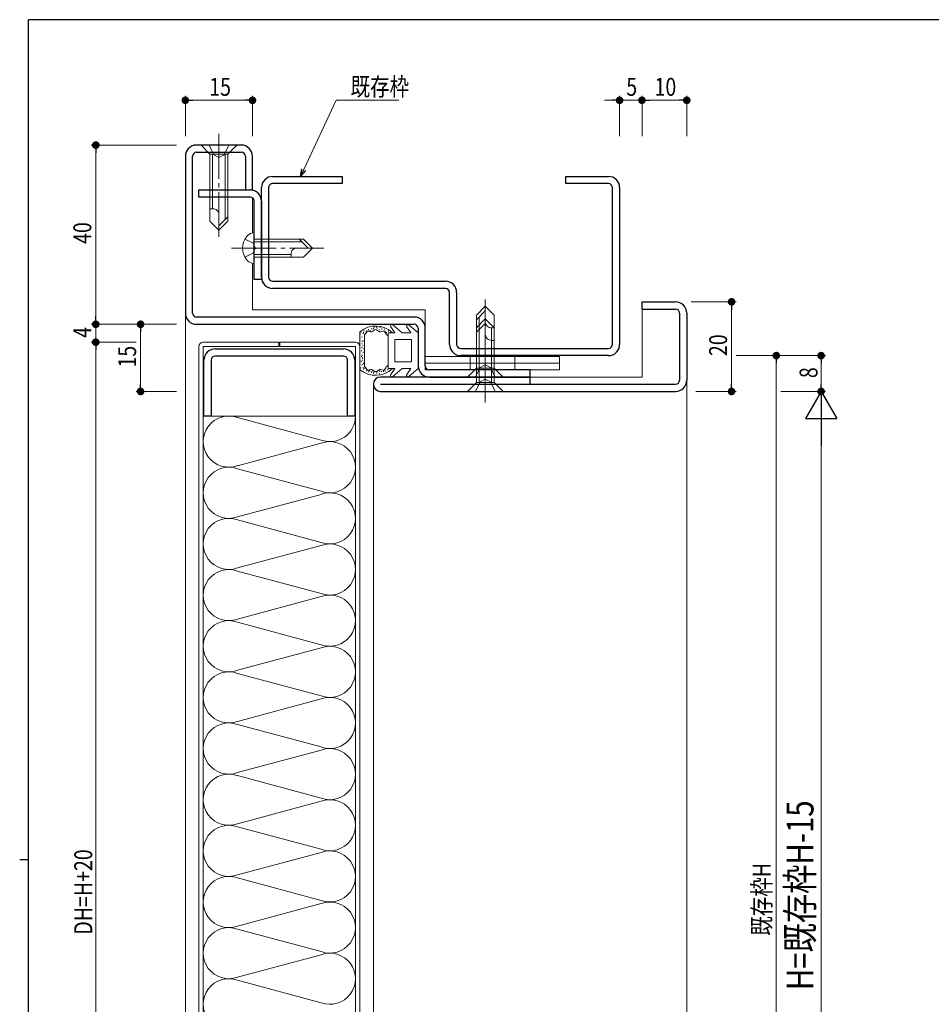
# Model space of a CAD drawing. Extents: x 0 to 567, y 0 to 403.
# Drawn here: x 0 to 204, y 181 to 401 of the extents above; entities that cross this region are included whole.
import ezdxf

# ---------------------------------------------------------------- set-up
doc = ezdxf.new("R2010")
doc.units = 0
doc.linetypes.add('YCENTER_1', pattern=[13, 10, -1, 1, -1])
doc.linetypes.add('YHIDDEN_1', pattern=[4, 3, -1])
for name, color, linetype, lineweight in [('YKK_11', 7, 'CONTINUOUS', 30), ('YKK_12', 2, 'CONTINUOUS', 13), ('YKK_13', 4, 'CONTINUOUS', 13), ('YKK_D', 6, 'CONTINUOUS', 13)]:
    doc.layers.add(name, color=color, linetype=linetype, lineweight=lineweight)
doc.layers.add('YKK_ZWAK', color=7, linetype='CONTINUOUS')
doc.styles.get("Standard").update_dxf_attribs({"font": 'ROMANS.SHX', "bigfont": 'EXTFONT.SHX'})

# ---------------------------------------------------------------- blocks, each defined once
blk = doc.blocks.new('A201')
at = {"layer": 'YKK_ZWAK', "color": 254, "linetype": 'Continuous'}
for p, q in [((571, 410), (21, 410)), ((21, 35), (21, 410)), ((19, 222.5), (21, 222.5))]:
    blk.add_line(p, q, dxfattribs=at)

msp = doc.modelspace()

# ---------------------------------------------------------------- linework, layer by layer
at = {"layer": 'YKK_11', "color": 0, "linetype": 'ByBlock', "lineweight": -2, "ltscale": 0.05}
for p, q in [((49.5, 373), (39.5, 373)), ((37, 370.5), (37, 335.5)), ((38.6, 335.5), (38.6, 370.5)), ((39.5, 371.4), (49.5, 371.4)), ((50.4, 370.5), (50.4, 363)), ((52, 363), (52, 370.5)), ((40, 363), (51.5, 363)), ((40, 361.4), (40, 363)), ((50.4, 363), (52, 363)), ((51.5, 361.4), (40, 361.4)), ((52.4, 343), (52.4, 360.5)), ((54, 360.5), (54, 343)), ((54, 343), (52.4, 343)), ((88.1, 334.6), (39.5, 334.6)), ((39.5, 333), (88.1, 333)), ((89, 332.1), (89, 323.7)), ((90.6, 323.7), (90.6, 332.1)), ((43.65, 327.5), (72.35, 327.5)), ((72.35, 325.9), (43.65, 325.9)), ((41.15, 312.5), (41.15, 325)), ((42.75, 325), (42.75, 312.5)), ((73.25, 312.5), (73.25, 325)), ((74.85, 325), (74.85, 312.5)), ((114, 322.8), (91.5, 322.8)), ((91.5, 321.2), (114, 321.2)), ((114, 321.2), (114, 322.8)), ((42.75, 312.5), (41.15, 312.5)), ((74.85, 312.5), (73.25, 312.5))]:
    msp.add_line(p, q, dxfattribs=at)
at = {"layer": 'YKK_11', "linetype": 'ByBlock', "lineweight": -2, "ltscale": 0.05}
for p, q in [((56.5, 366), (72, 366)), ((72, 366), (72, 364.4)), ((122, 366), (131.5, 366)), ((122, 364.4), (122, 366)), ((54, 343.5), (54, 363.5)), ((55.6, 363.5), (55.6, 343.5)), ((72, 364.4), (56.5, 364.4)), ((131.5, 364.4), (122, 364.4)), ((132.4, 328.5), (132.4, 363.5)), ((134, 363.5), (134, 328.5)), ((56.5, 342.6), (95.1, 342.6)), ((95.1, 341), (56.5, 341)), ((96, 328.5), (96, 340.1)), ((97.6, 340.1), (97.6, 328.5)), ((98.5, 327.6), (131.5, 327.6)), ((131.5, 326), (98.5, 326))]:
    msp.add_line(p, q, dxfattribs=at)
at = {"layer": 'YKK_11', "color": 0, "linetype": 'ByBlock', "lineweight": -2, "ltscale": 0.5}
for p, q in [((139, 338), (146.5, 338)), ((139, 336.4), (139, 338)), ((139, 336.4), (146.5, 336.4)), ((147.4, 335.5), (147.4, 320.5)), ((149, 335.5), (149, 320.5)), ((114, 321.2), (80.6, 321.2)), ((114, 319.6), (114, 321.2)), ((80.6, 319.6), (146.5, 319.6)), ((80.6, 318), (146.5, 318))]:
    msp.add_line(p, q, dxfattribs=at)
at = {"layer": 'YKK_11', "color": 0, "linetype": 'ByBlock', "lineweight": -2, "ltscale": 0.05}
for centre, radius, start, end in [((39.5, 370.5), 2.5, 90, 180), ((49.5, 370.5), 2.5, 0, 90), ((39.5, 370.5), 0.9, 90, 180), ((49.5, 370.5), 0.9, 0, 90), ((51.5, 360.5), 2.5, 0, 90), ((51.5, 360.5), 0.9, 0, 90), ((39.5, 335.5), 2.5, 180, 270), ((39.5, 335.5), 0.9, 180, 270), ((88.1, 332.1), 2.5, 0, 90), ((88.1, 332.1), 0.9, 0, 90), ((43.65, 325), 2.5, 90, 180), ((43.65, 325), 0.9, 90, 180), ((72.35, 325), 2.5, 0, 90), ((72.35, 325), 0.9, 0, 90), ((91.5, 323.7), 2.5, 180, 270), ((91.5, 323.7), 0.9, 180, 270)]:
    msp.add_arc(centre, radius, start, end, dxfattribs=at)
at = {"layer": 'YKK_11', "linetype": 'ByBlock', "lineweight": -2, "ltscale": 0.05}
for centre, radius, start, end in [((56.5, 363.5), 2.5, 90, 180), ((131.5, 363.5), 2.5, 0, 90), ((56.5, 363.5), 0.9, 89.9995, 179.9995), ((131.5, 363.5), 0.9, 0, 90), ((56.5, 343.5), 2.5, 179.9997, 270), ((56.5, 343.5), 0.9, 180, 270), ((95.1, 340.1), 2.5, 0, 90), ((95.1, 340.1), 0.9, 0, 90), ((98.5, 328.5), 2.5, 179.9997, 270), ((98.5, 328.5), 0.9, 180, 270), ((131.5, 328.5), 0.9, 270.001, 0.001), ((131.5, 328.5), 2.5, 270, 0)]:
    msp.add_arc(centre, radius, start, end, dxfattribs=at)
at = {"layer": 'YKK_11', "color": 0, "linetype": 'ByBlock', "lineweight": -2, "ltscale": 0.5}
for centre, radius, start, end in [((146.5, 335.5), 2.5, 0, 90), ((146.5, 335.5), 0.9, 0, 90), ((80.6, 319.6), 1.6, 90, 270), ((146.5, 320.5), 0.9, 270, 0), ((146.5, 320.5), 2.5, 270, 0)]:
    msp.add_arc(centre, radius, start, end, dxfattribs=at)
at = {"layer": 'YKK_12'}
for p, q in [((52, 353.39), (52, 361.25)), ((52, 336.2), (52, 346.61)), ((139, 336.4), (139, 321.2)), ((37, 335.5), (37, 55)), ((90.6, 336.2), (52, 336.2)), ((90.6, 332.1), (90.6, 336.2)), ((114, 321.2), (139, 321.2)), ((79, 319.6), (79, 86.49)), ((149, 320.5), (149, 81))]:
    msp.add_line(p, q, dxfattribs=at)
at = {"layer": 'YKK_13', "linetype": 'YCENTER_1'}
for p, q in [((44.5, 375.5), (44.5, 351.5)), ((47.3, 350), (67.9, 350)), ((104, 315.5), (104, 339.5)), ((104, 318.7), (104, 336.7))]:
    msp.add_line(p, q, dxfattribs=at)
at = {"layer": 'YKK_13', "linetype": 'Continuous'}
for p, q in [((48.5, 373), (40.5, 373)), ((40.5, 373), (42.5, 371)), ((48.5, 373), (46.5, 371)), ((42.5, 371), (42.5, 356)), ((42.5, 371), (46.5, 371)), ((43.1, 371), (43.1, 358.8)), ((45.9, 371), (45.9, 356.4)), ((46.5, 371), (46.5, 356)), ((43.1, 358.8), (42.5, 358.8)), ((46.5, 357), (44.5, 355)), ((42.5, 356), (44.5, 354)), ((46.5, 356), (44.5, 354)), ((52.4, 353.5), (51.88, 353.36)), ((52.4, 346.5), (52.4, 353.5)), ((52.4, 352), (63.4, 352)), ((62.4, 352), (64.4, 350)), ((63.4, 352), (65.4, 350)), ((52.4, 351.4), (63, 351.4)), ((63.4, 348), (65.4, 350)), ((52.4, 348.6), (60.6, 348.6)), ((52.4, 348), (63.4, 348)), ((60.6, 348.6), (60.6, 348)), ((52.4, 346.5), (51.88, 346.64)), ((102, 335), (104, 337)), ((106, 335), (104, 337)), ((102, 334), (104, 336)), ((102, 320), (102, 335)), ((102, 332.2), (104, 334.2)), ((102.6, 320), (102.6, 334.6)), ((106, 332.2), (104, 334.2)), ((106, 320), (106, 335)), ((102, 331.2), (104, 333.2)), ((102, 323.2), (102, 332.2)), ((105.4, 320), (105.4, 332.2)), ((105.4, 332.2), (106, 332.2)), ((106, 323.2), (106, 332.2)), ((102.6, 323.2), (102.6, 331.8)), ((105.4, 323.2), (105.4, 329.4)), ((105.4, 329.4), (106, 329.4)), ((100, 321.2), (102, 323.2)), ((106, 323.2), (102, 323.2)), ((108, 321.2), (106, 323.2)), ((100, 321.2), (108, 321.2)), ((100, 318), (102, 320)), ((106, 320), (102, 320)), ((108, 318), (106, 320)), ((100, 318), (108, 318)), ((48.66, 312.16), (67.34, 307.13)), ((67.34, 306.45), (48.66, 301.42)), ((48.66, 300.73), (67.34, 295.71)), ((67.34, 295.02), (48.66, 290)), ((48.66, 289.31), (67.34, 284.29)), ((67.34, 283.6), (48.66, 278.58)), ((48.66, 277.89), (67.34, 272.87)), ((67.34, 272.18), (48.66, 267.16)), ((48.66, 266.47), (67.34, 261.45)), ((67.34, 260.76), (48.66, 255.74)), ((48.66, 255.05), (67.34, 250.03)), ((67.34, 249.34), (48.66, 244.32)), ((48.66, 243.63), (67.34, 238.61)), ((67.34, 237.92), (48.66, 232.9)), ((48.66, 232.21), (67.34, 227.19)), ((67.34, 226.5), (48.66, 221.48)), ((48.66, 220.79), (67.34, 215.77)), ((67.34, 215.08), (48.66, 210.05)), ((48.66, 209.37), (67.34, 204.34)), ((67.34, 203.66), (48.66, 198.63)), ((48.66, 197.95), (67.34, 192.92)), ((67.34, 192.23), (48.66, 187.21)), ((48.66, 186.52), (67.34, 181.5))]:
    msp.add_line(p, q, dxfattribs=at)
at = {"layer": 'YKK_13', "linetype": 'YHIDDEN_1'}
for p, q in [((42.3, 373), (43.35, 370.85)), ((46.7, 373), (45.65, 370.85)), ((43.35, 370.85), (44.5, 370.24)), ((45.65, 370.85), (44.5, 370.24)), ((50.31, 352), (52.05, 351.15)), ((52.05, 351.15), (52.66, 350)), ((52.05, 348.85), (52.66, 350)), ((50.31, 348), (52.05, 348.85)), ((100.6, 325.8), (100.6, 322.8)), ((110.6, 325.8), (110.6, 322.8)), ((101.8, 321.2), (102.85, 323.35)), ((102.85, 323.35), (104, 323.96)), ((105.15, 323.35), (104, 323.96)), ((106.2, 321.2), (105.15, 323.35)), ((101.8, 318), (102.85, 320.15)), ((102.85, 320.15), (104, 320.76)), ((105.15, 320.15), (104, 320.76)), ((106.2, 318), (105.15, 320.15))]:
    msp.add_line(p, q, dxfattribs=at)
at = {"layer": 'YKK_13'}
for p, q in [((78.63, 331.91), (78.63, 332.11)), ((79.05, 331.93), (79.05, 332.13)), ((79.19, 332.23), (79.19, 332.43)), ((79.73, 332.27), (79.73, 332.47)), ((79.87, 332.06), (79.87, 332.26)), ((80.48, 332.22), (80.48, 332.42)), ((80.9, 331.86), (80.9, 332.06)), ((81.46, 331.8), (81.46, 332)), ((83.78, 331.1), (82.88, 332.45)), ((85.4, 331.1), (83.32, 332.84)), ((87.38, 331.1), (86.48, 332.45)), ((89, 331.1), (86.92, 332.84)), ((76, 331.34), (76, 322.86)), ((76.03, 330.7), (76.03, 330.9)), ((76.3, 331.13), (76.3, 331.33)), ((76.41, 330.02), (76.41, 330.22)), ((76.69, 330.83), (76.69, 331.03)), ((76.8, 331.01), (76.8, 331.21)), ((76.9, 331.43), (76.9, 331.63)), ((77, 323.58), (77, 330.62)), ((77.14, 330.9), (77.14, 331.1)), ((77.38, 331.3), (77.38, 331.5)), ((77.92, 331.71), (77.92, 331.91)), ((78.3, 331.49), (78.3, 331.69)), ((80.38, 331.66), (80.38, 331.86)), ((81.64, 331.32), (81.64, 331.52)), ((81.96, 331.03), (81.96, 331.23)), ((82.3, 331.1), (82.3, 327.1)), ((83.78, 331.1), (82.3, 331.1)), ((82.34, 331.38), (82.34, 331.58)), ((87.38, 331.1), (85.4, 331.1)), ((89, 331.1), (89, 323.1)), ((40, 80), (40, 328)), ((57.9, 329), (41, 329)), ((41, 80), (41, 328)), ((41, 328), (57.9, 328)), ((57.9, 328), (57.9, 329)), ((58.1, 329), (75, 329)), ((58.1, 328), (58.1, 329)), ((75, 328), (58.1, 328)), ((75, 80), (75, 328)), ((76, 80), (76, 328)), ((76.39, 327.7), (76.39, 327.9)), ((76.48, 329.11), (76.48, 329.31)), ((76.53, 328.52), (76.53, 328.72)), ((76.68, 328.09), (76.68, 328.29)), ((76.73, 327.41), (76.73, 327.61)), ((76.87, 329.18), (76.87, 329.38)), ((83.8, 324.6), (83.8, 329.6)), ((87.5, 329.6), (83.8, 329.6)), ((87.5, 324.6), (87.5, 329.6)), ((76.32, 326.97), (76.32, 327.17)), ((76.35, 325.7), (76.35, 325.9)), ((76.5, 325.97), (76.5, 326.17)), ((76.59, 325.34), (76.59, 325.54)), ((76.73, 326.63), (76.73, 326.83)), ((82.3, 323.1), (82.3, 327.1)), ((120.6, 325.8), (90.6, 325.8)), ((90.6, 325.8), (90.6, 322.8)), ((120.6, 325.8), (120.6, 322.8)), ((76.15, 323.12), (76.15, 323.32)), ((76.3, 324.63), (76.3, 324.83)), ((76.5, 323.89), (76.5, 324.09)), ((76.57, 324.89), (76.57, 325.09)), ((76.7, 323.21), (76.7, 323.41)), ((76.78, 324.18), (76.78, 324.38)), ((77.08, 323.06), (77.08, 323.26)), ((87.5, 324.6), (83.8, 324.6)), ((120.6, 324.3), (90.6, 324.3)), ((76.79, 322.87), (76.79, 323.07)), ((77.52, 322.53), (77.52, 322.73)), ((77.99, 322.59), (77.99, 322.79)), ((78, 322.32), (78, 322.52)), ((78.23, 322.56), (78.23, 322.76)), ((78.6, 322.15), (78.6, 322.35)), ((78.73, 322.43), (78.73, 322.63)), ((78.99, 322.02), (78.99, 322.22)), ((79.18, 322.22), (79.18, 322.42)), ((79.76, 322.01), (79.76, 322.21)), ((79.78, 322.19), (79.78, 322.39)), ((80.3, 322.58), (80.3, 322.78)), ((80.39, 321.82), (80.39, 322.02)), ((80.47, 322.35), (80.47, 322.55)), ((80.8, 322.35), (80.8, 322.55)), ((81.23, 322.4), (81.23, 322.6)), ((81.61, 322.45), (81.61, 322.65)), ((82.23, 322.78), (82.23, 322.98)), ((83.78, 323.1), (82.3, 323.1)), ((83.78, 323.1), (82.88, 321.75)), ((85.4, 323.1), (83.32, 321.36)), ((87.38, 323.1), (85.4, 323.1)), ((87.38, 323.1), (86.48, 321.75)), ((89, 323.1), (86.92, 321.36)), ((120.6, 322.8), (90.6, 322.8)), ((41, 312.5), (75, 312.5))]:
    msp.add_line(p, q, dxfattribs=at)
at = {"layer": 'YKK_13', "linetype": 'Continuous'}
for centre, radius, start, end in [((43.17, 357.47), 1.33, 0, 92.866), ((54, 350), 4.2, 143.1159, 216.8841), ((52.48, 351.14), 2.3, 105, 143.1159), ((61.93, 348.67), 1.33, 90, 182.866), ((52.48, 348.86), 2.3, 216.8841, 255), ((105.33, 333.53), 1.33, 180, 272.866), ((105.33, 330.73), 1.33, 180, 272.866), ((46.71, 306.79), 5.71, 70, 290), ((69.29, 312.5), 5.71, 250, 0), ((69.29, 301.08), 5.71, 250, 110), ((46.71, 295.37), 5.71, 70, 290), ((69.29, 289.66), 5.71, 250, 110), ((46.71, 283.95), 5.71, 70, 290), ((69.29, 278.24), 5.71, 250, 110), ((46.71, 272.53), 5.71, 70, 290), ((69.29, 266.82), 5.71, 250, 110), ((46.71, 261.11), 5.71, 70, 290), ((69.29, 255.39), 5.71, 250, 110), ((46.71, 249.68), 5.71, 70, 290), ((69.29, 243.97), 5.71, 250, 110), ((46.71, 238.26), 5.71, 70, 290), ((69.29, 232.55), 5.71, 250, 110), ((46.71, 226.84), 5.71, 70, 290), ((69.29, 221.13), 5.71, 250, 110), ((46.71, 215.42), 5.71, 70, 290), ((69.29, 209.71), 5.71, 250, 110), ((46.71, 204), 5.71, 70, 290), ((69.29, 198.29), 5.71, 250, 110), ((46.71, 192.58), 5.71, 70, 290), ((69.29, 186.87), 5.71, 250, 110), ((46.71, 181.16), 5.71, 70, 290)]:
    msp.add_arc(centre, radius, start, end, dxfattribs=at)
at = {"layer": 'YKK_13'}
for centre, radius, start, end in [((79.5, 327.1), 5.5, 46.6582, 129.5196), ((83.13, 332.61), 0.3, 49.9976, 213.7889), ((86.73, 332.61), 0.3, 49.9976, 213.7889), ((79.5, 327.1), 4.3, 49.3705, 56.2499), ((41, 328), 1, 90, 180), ((75, 328), 1, 0, 90), ((79.5, 327.1), 4.3, 303.7499, 310.6293), ((79.5, 327.1), 5.5, 230.4804, 313.3418), ((83.13, 321.59), 0.3, 146.2111, 310.0024), ((86.73, 321.59), 0.3, 146.2111, 310.0024)]:
    msp.add_arc(centre, radius, start, end, dxfattribs=at)
for points in [[(81.89, 330.68), (81.3, 331.44), (80.34, 331.32), (79.5, 331.8), (78.66, 331.32), (77.7, 331.44), (77.11, 330.68), (77, 330.62)], [(77, 323.58), (77.11, 323.52), (77.7, 322.76), (78.66, 322.88), (79.5, 322.4), (80.34, 322.88), (81.3, 322.76), (81.89, 323.52)]]:
    msp.add_spline(points, degree=3, dxfattribs=at)
at = {"layer": 'YKK_D'}
for p, q in [((37, 375), (37, 384)), ((50.3, 383), (38.7, 383)), ((52, 375), (52, 384)), ((63.47, 367.54), (70.69, 383)), ((70.69, 383), (84.69, 383)), ((132.3, 383), (130.6, 383)), ((134, 375), (134, 384)), ((139, 383), (134, 383)), ((139, 375), (139, 384)), ((139, 375), (139, 384)), ((147.3, 383), (140.7, 383)), ((140.7, 383), (142.4, 383)), ((149, 375), (149, 384)), ((35, 373), (16, 373)), ((17, 371.3), (17, 334.7)), ((17, 334.7), (17, 336.4)), ((150, 338), (160, 338)), ((159, 336.3), (159, 319.7)), ((35, 333), (16, 333)), ((35, 333), (16, 333)), ((17, 333), (17, 329)), ((35, 333), (26, 333)), ((27, 331.3), (27, 319.7)), ((26, 329), (16, 329)), ((26, 329), (16, 329)), ((17, 327.3), (17, 80.7)), ((17, 327.3), (17, 325.6)), ((160, 326), (180, 326)), ((160, 326), (170, 326)), ((169, 82.7), (169, 324.3)), ((179, 319.7), (179, 324.3)), ((35, 318), (26, 318)), ((151, 318), (160, 318)), ((170, 318), (180, 318)), ((170, 318), (180, 318)), ((179, 311), (179, 95))]:
    msp.add_line(p, q, dxfattribs=at)
at = {"layer": 'YKK_D', "linetype": 'ByBlock', "lineweight": -2}
for p, q in [((37.85, 383), (38.7, 383)), ((51.15, 383), (50.3, 383)), ((133.15, 383), (132.3, 383)), ((139.85, 383), (140.7, 383)), ((139.85, 383), (140.7, 383)), ((148.15, 383), (147.3, 383)), ((17, 372.15), (17, 371.3)), ((62.75, 366), (63.05, 367.73)), ((62.75, 366), (63.47, 367.54)), ((63.88, 367.35), (62.75, 366)), ((159, 337.15), (159, 336.3)), ((17, 333.85), (17, 334.7)), ((17, 333.85), (17, 334.7)), ((27, 332.15), (27, 331.3)), ((17, 328.15), (17, 327.3)), ((17, 328.15), (17, 327.3)), ((169, 325.15), (169, 324.3)), ((179, 325.15), (179, 324.3)), ((27, 318.85), (27, 319.7)), ((159, 318.85), (159, 319.7)), ((179, 318.85), (179, 319.7))]:
    msp.add_line(p, q, dxfattribs=at)
at = {"layer": 'YKK_D', "lineweight": -2}
for p, q in [((179, 318), (175.5, 311.94)), ((179, 318), (179, 305.88)), ((179, 318), (182.5, 311.94)), ((175.5, 311.94), (182.5, 311.94))]:
    msp.add_line(p, q, dxfattribs=at)
at = {"layer": 'YKK_D', "linetype": 'ByBlock', "const_width": 0.85}
for points in [[(37.42, 383, 1), (36.57, 383, 1)], [(51.57, 383, 1), (52.42, 383, 1)], [(133.57, 383, 1), (134.42, 383, 1)], [(139.42, 383, 1), (138.57, 383, 1)], [(139.42, 383, 1), (138.57, 383, 1)], [(148.57, 383, 1), (149.42, 383, 1)], [(17, 372.57, 1), (17, 373.42, 1)], [(159, 337.58, 1), (159, 338.43, 1)], [(17, 333.42, 1), (17, 332.57, 1)], [(17, 333.42, 1), (17, 332.57, 1)], [(27, 332.57, 1), (27, 333.42, 1)], [(17, 328.57, 1), (17, 329.42, 1)], [(17, 328.57, 1), (17, 329.42, 1)], [(169, 325.57, 1), (169, 326.42, 1)], [(179, 325.57, 1), (179, 326.42, 1)], [(27, 318.42, 1), (27, 317.57, 1)], [(159, 318.42, 1), (159, 317.57, 1)], [(179, 318.42, 1), (179, 317.57, 1)]]:
    msp.add_lwpolyline(points, format="xyb", close=True, dxfattribs=at)

# ---------------------------------------------------------------- block references
at = {"layer": 'YKK_ZWAK'}
msp.add_blockref('A201', (-19, -9), dxfattribs=at)

# ---------------------------------------------------------------- texts
at = {"layer": 'YKK_D', "width": 0.8}
for s, p in [('15', (42.34, 384)), ('既存枠', (73.89, 384.04)), ('5', (135.49, 384)), ('10', (141.8, 384))]:
    msp.add_text(s, height=4, dxfattribs=at).set_placement(p)
for s, height, p in [('40', 4, (16, 350.94)), ('4', 4, (16, 329.97)), ('20', 4, (158, 325.9)), ('15', 4, (26, 323.34)), ('8', 4, (178.2, 320.98)), ('H=既存枠H-15', 6, (177.3, 184.32)), ('DH=H+20', 4, (16.2, 196.71)), ('既存枠H', 4, (167.73, 196.45))]:
    msp.add_text(s, height=height, rotation=90, dxfattribs=at).set_placement(p)

doc.saveas('drawing.dxf')
